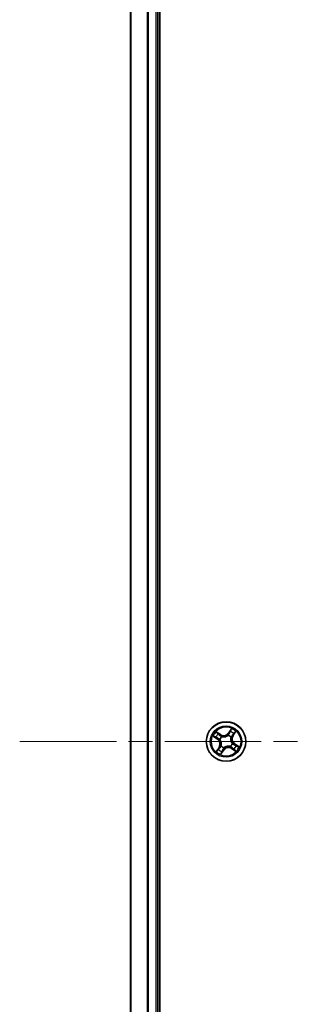
# Model space of a CAD drawing. Units: millimetres. Extents: x 36 to 9480, y 20 to 1846.
# Drawn here: x 1850 to 1890, y 309 to 454 of the extents above; entities that cross this region are included whole.
import ezdxf

# ---------------------------------------------------------------- set-up
doc = ezdxf.new("R2010")
doc.units = ezdxf.units.MM
doc.header["$LTSCALE"] = 2.5
doc.linetypes.add('CHAIN', pattern=[0.3543, 0.2362, -0.0295, 0.0591, -0.0295])
for name, color, linetype, lineweight in [('Centerline (ISO)', 131, 'Continuous', 18), ('Visible (ISO)', 7, 'Continuous', 35), ('Visible Narrow (ISO)', 7, 'Continuous', 25)]:
    doc.layers.add(name, color=color, linetype=linetype, lineweight=lineweight)

msp = doc.modelspace()

# ---------------------------------------------------------------- linework, layer by layer
at = {"layer": 'Centerline (ISO)', "linetype": 'CHAIN', "ltscale": 23.990969}
msp.add_line((1849.6653, 347.6474), (2240.1653, 347.6474), dxfattribs=at)
at = {"layer": 'Visible (ISO)'}
for p, q in [((1870.2153, 117.6474), (1870.2153, 577.6474)), ((1865.9153, 572.6474), (1865.9153, 122.6474)), ((1869.9153, 122.6474), (1869.9153, 572.6474))]:
    msp.add_line(p, q, dxfattribs=at)
msp.add_circle((1879.9153, 347.6474), 2.9, dxfattribs=at)
at = {"layer": 'Visible Narrow (ISO)'}
for p, q in [((1865.9848, 122.6474), (1865.9848, 572.6474)), ((1868.3253, 572.6474), (1868.3253, 122.6474)), ((1868.5558, 122.6474), (1868.5558, 572.6474)), ((1869.6153, 572.6474), (1869.6153, 122.6474)), ((1878.0121, 348.4359), (1878.6552, 347.9951)), ((1879.1003, 348.6695), (1878.4423, 349.0876)), ((1878.6599, 348.8903), (1879.0736, 348.6275)), ((1879.0736, 348.6275), (1879.0347, 348.5662)), ((1879.0736, 348.6275), (1879.1003, 348.6695)), ((1879.2692, 348.3693), (1879.2834, 348.3534)), ((1880.2189, 348.545), (1880.2257, 348.5652)), ((1880.7037, 349.5506), (1880.2629, 348.9076)), ((1880.304, 348.8794), (1880.2629, 348.9076)), ((1880.304, 348.8794), (1880.5811, 349.2837)), ((1880.304, 348.8794), (1880.3639, 348.8383)), ((1880.8953, 348.4891), (1880.834, 348.5281)), ((1881.1582, 348.9028), (1880.8953, 348.4891)), ((1880.8953, 348.4891), (1880.9374, 348.4624)), ((1880.9374, 348.4624), (1881.3554, 349.1205)), ((1878.6833, 348.0362), (1878.279, 348.3133)), ((1878.6833, 348.0362), (1878.6552, 347.9951)), ((1878.6833, 348.0362), (1878.7244, 348.0961)), ((1879.0178, 347.951), (1878.9976, 347.9578)), ((1879.1934, 347.0013), (1879.2093, 347.0155)), ((1880.5614, 346.9256), (1880.5472, 346.9414)), ((1880.6372, 348.2935), (1880.6213, 348.2793)), ((1880.8128, 347.3439), (1880.833, 347.337)), ((1881.1473, 347.2587), (1881.1062, 347.1988)), ((1881.1473, 347.2587), (1881.1754, 347.2998)), ((1881.1473, 347.2587), (1881.5515, 346.9816)), ((1881.8185, 346.859), (1881.1754, 347.2998)), ((1878.8932, 346.8325), (1878.4751, 346.1744)), ((1878.6724, 346.3921), (1878.9353, 346.8058)), ((1878.9353, 346.8058), (1878.8932, 346.8325)), ((1878.9353, 346.8058), (1878.9966, 346.7668)), ((1879.1269, 345.7442), (1879.5676, 346.3873)), ((1879.5266, 346.4155), (1879.2494, 346.0112)), ((1879.5266, 346.4155), (1879.4666, 346.4565)), ((1879.5266, 346.4155), (1879.5676, 346.3873)), ((1879.6117, 346.7499), (1879.6049, 346.7297)), ((1880.757, 346.6674), (1880.7302, 346.6254)), ((1880.7302, 346.6254), (1881.3883, 346.2073)), ((1880.757, 346.6674), (1880.7959, 346.7287)), ((1881.1707, 346.4046), (1880.757, 346.6674))]:
    msp.add_line(p, q, dxfattribs=at)
for radius in [2.8677, 2.3092, 2.1415]:
    msp.add_circle((1879.9153, 347.6474), radius, dxfattribs=at)
for centre, radius, start, end in [((1879.9153, 347.6474), 2.0601, 135.646506, 157.497343), ((1879.9153, 347.6474), 1.6122, 136.264404, 156.879446), ((1879.9153, 347.6474), 0.9688, 131.829969, 161.313881), ((1879.9153, 347.6474), 0.9475, 131.829969, 161.313881), ((1879.5584, 349.3905), 0.904, 237.571925, 325.571925), ((1879.5584, 349.3905), 0.8542, 237.571925, 325.571925), ((1879.9153, 347.6474), 0.9475, 41.829969, 71.313881), ((1879.9153, 347.6474), 0.9688, 41.829969, 71.313881), ((1879.9153, 347.6474), 1.6122, 46.264404, 66.879446), ((1879.9153, 347.6474), 2.0601, 45.646506, 67.497343), ((1881.6584, 348.0043), 0.904, 147.571925, 235.571925), ((1881.6584, 348.0043), 0.8542, 147.571925, 235.571925), ((1878.1722, 347.2905), 0.8542, 327.571925, 55.571925), ((1878.1722, 347.2905), 0.904, 327.571925, 55.571925), ((1879.9153, 347.6474), 0.9688, 221.829969, 251.313881), ((1879.9153, 347.6474), 0.9475, 221.829969, 251.313881), ((1879.9153, 347.6474), 0.9475, 311.829969, 341.313881), ((1879.9153, 347.6474), 0.9688, 311.829969, 341.313881), ((1879.9153, 347.6474), 1.6122, 316.264404, 336.879446), ((1879.9153, 347.6474), 2.0601, 225.646506, 247.497343), ((1879.9153, 347.6474), 1.6122, 226.264404, 246.879446), ((1880.2722, 345.9044), 0.904, 57.571925, 145.571925), ((1880.2722, 345.9044), 0.8542, 57.571925, 145.571925), ((1879.9153, 347.6474), 2.0601, 315.646506, 337.497343)]:
    msp.add_arc(centre, radius, start, end, dxfattribs=at)
for centre, major_axis, ratio, start_param, end_param in [((1878.3072, 348.3544), (-0.0259, -0.0428), 0.54850665, 4.7835784, 6.17876057), ((1878.6332, 348.8483), (0.0292, 0.0406), 0.54850665, 0.10442473, 1.4996069), ((1878.7828, 348.731), (0.0338, 0.0368), 0.89574018, 0.19731949, 1.55274262), ((1879.008, 348.5241), (0.0338, 0.0368), 0.89572054, 0.1973017, 1.54834765), ((1879.299, 348.3359), (0.0195, 0.046), 0.87684641, 0.18229136, 1.17990219), ((1879.299, 348.3359), (0.0138, 0.048), 0.41070123, 0.09573579, 1.31868747), ((1880.2113, 348.5227), (-0.0361, 0.0346), 0.87684642, 5.10328313, 6.10089396), ((1880.2113, 348.5227), (-0.0316, 0.0387), 0.41070123, 4.96449783, 6.18744952), ((1880.405, 348.8102), (-0.0456, 0.0206), 0.89572054, 4.73483766, 6.08588361), ((1880.5308, 349.0889), (-0.0456, 0.0206), 0.89574018, 4.73044269, 6.08586581), ((1880.6222, 349.2555), (-0.0428, 0.0259), 0.54850665, 4.7835784, 6.17876057), ((1880.792, 348.5548), (0.0368, -0.0338), 0.89572054, 0.1973017, 1.54834765), ((1880.9989, 348.7799), (0.0368, -0.0338), 0.89574018, 0.19731949, 1.55274262), ((1881.1161, 348.9295), (0.0406, -0.0292), 0.54850665, 0.10442473, 1.4996069), ((1878.4738, 348.2629), (-0.0206, -0.0456), 0.89574018, 4.73044269, 6.08586581), ((1878.7526, 348.1372), (-0.0206, -0.0456), 0.89572054, 4.73483766, 6.08588361), ((1879.04, 347.9435), (-0.0346, -0.0361), 0.87684642, 5.10328313, 6.10089396), ((1879.04, 347.9435), (-0.0387, -0.0316), 0.41070123, 4.96449783, 6.18744952), ((1879.2268, 347.0312), (-0.046, 0.0195), 0.87684641, 0.18229136, 1.17990219), ((1879.2268, 347.0312), (-0.048, 0.0138), 0.41070123, 0.09573579, 1.31868747), ((1880.5315, 346.9589), (-0.0138, -0.048), 0.41070123, 0.09573579, 1.31868747), ((1880.5315, 346.9589), (-0.0195, -0.046), 0.87684641, 0.18229136, 1.17990219), ((1880.6038, 348.2637), (0.048, -0.0138), 0.41070123, 0.09573579, 1.31868747), ((1880.6038, 348.2637), (0.046, -0.0195), 0.87684641, 0.18229136, 1.17990219), ((1880.7906, 347.3514), (0.0387, 0.0316), 0.41070123, 4.96449783, 6.18744952), ((1880.7906, 347.3514), (0.0346, 0.0361), 0.87684642, 5.10328313, 6.10089396), ((1881.078, 347.1577), (0.0206, 0.0456), 0.89572054, 4.73483766, 6.08588361), ((1881.3568, 347.032), (0.0206, 0.0456), 0.89574018, 4.73044269, 6.08586581), ((1881.5234, 346.9405), (0.0259, 0.0428), 0.54850665, 4.7835784, 6.17876057), ((1878.7145, 346.3653), (-0.0406, 0.0292), 0.54850665, 0.10442473, 1.4996069), ((1878.8317, 346.5149), (-0.0368, 0.0338), 0.89574018, 0.19731949, 1.55274262), ((1879.0386, 346.7401), (-0.0368, 0.0338), 0.89572054, 0.1973017, 1.54834765), ((1879.2084, 346.0393), (0.0428, -0.0259), 0.54850665, 4.7835784, 6.17876057), ((1879.2998, 346.2059), (0.0456, -0.0206), 0.89574018, 4.73044269, 6.08586581), ((1879.4256, 346.4847), (0.0456, -0.0206), 0.89572054, 4.73483766, 6.08588361), ((1879.6193, 346.7721), (0.0361, -0.0346), 0.87684642, 5.10328313, 6.10089396), ((1879.6193, 346.7721), (0.0316, -0.0387), 0.41070123, 4.96449783, 6.18744952), ((1880.8226, 346.7708), (-0.0338, -0.0368), 0.89572054, 0.1973017, 1.54834765), ((1881.0478, 346.5638), (-0.0338, -0.0368), 0.89574018, 0.19731949, 1.55274262), ((1881.1974, 346.4466), (-0.0292, -0.0406), 0.54850665, 0.10442473, 1.4996069)]:
    msp.add_ellipse(centre, major_axis=major_axis, ratio=ratio, start_param=start_param, end_param=end_param, dxfattribs=at)
for points, knots in [([(1878.2819, 348.3655), (1878.2692, 348.3734), (1878.2551, 348.3802), (1878.2162, 348.3957), (1878.1904, 348.403), (1878.1397, 348.4147), (1878.1152, 348.4193), (1878.0644, 348.428), (1878.0381, 348.4319), (1878.0121, 348.4359)], [0, 0, 0, 0, 0.0059340385, 0.0059340385, 0.0154285, 0.0154285, 0.0237449879, 0.0237449879, 0.0323943032, 0.0323943032, 0.0323943032, 0.0323943032]), ([(1878.0121, 348.4359), (1878.0371, 348.426), (1878.0623, 348.416), (1878.1113, 348.3961), (1878.1352, 348.3861), (1878.1848, 348.3641), (1878.2105, 348.352), (1878.2504, 348.3307), (1878.2652, 348.3222), (1878.279, 348.3133)], [-0.0323943032, -0.0323943032, -0.0323943032, -0.0323943032, -0.0237449879, -0.0237449879, -0.0154285, -0.0154285, -0.0059340385, -0.0059340385, 0, 0, 0, 0]), ([(1878.4326, 348.2805), (1878.4148, 348.2886), (1878.3928, 348.3), (1878.342, 348.3287), (1878.3132, 348.346), (1878.2819, 348.3655)], [-0.0289828459, -0.0289828459, -0.0289828459, -0.0289828459, -0.014491423, -0.014491423, 0, 0, 0, 0]), ([(1878.6599, 348.8903), (1878.6405, 348.9034), (1878.6213, 348.9185), (1878.5717, 348.9603), (1878.5419, 348.9885), (1878.4886, 349.0408), (1878.4653, 349.0643), (1878.4423, 349.0876)], [-0.0320559737, -0.0320559737, -0.0320559737, -0.0320559737, -0.0236501899, -0.0236501899, -0.0102009359, -0.0102009359, 0.0003383294, 0.0003383294, 0.0003383294, 0.0003383294]), ([(1878.4423, 349.0876), (1878.4592, 349.0603), (1878.4762, 349.0327), (1878.516, 348.9722), (1878.5388, 348.94), (1878.5792, 348.8949), (1878.5956, 348.8793), (1878.6131, 348.8671)], [-0.0003383294, -0.0003383294, -0.0003383294, -0.0003383294, 0.0102009359, 0.0102009359, 0.0236501899, 0.0236501899, 0.0320559737, 0.0320559737, 0.0320559737, 0.0320559737]), ([(1878.6131, 348.8671), (1878.6431, 348.8462), (1878.6701, 348.8266), (1878.7166, 348.7911), (1878.7359, 348.7752), (1878.7504, 348.762)], [-0.0289828459, -0.0289828459, -0.0289828459, -0.0289828459, -0.0145850634, -0.0145850634, 0, 0, 0, 0]), ([(1878.8095, 348.7731), (1878.7936, 348.7877), (1878.7725, 348.8053), (1878.7219, 348.8449), (1878.6925, 348.8669), (1878.6599, 348.8903)], [0, 0, 0, 0, 0.0145850634, 0.0145850634, 0.0289828459, 0.0289828459, 0.0289828459, 0.0289828459]), ([(1878.7504, 348.762), (1878.788, 348.7275), (1878.8255, 348.6931), (1878.9006, 348.6241), (1878.9382, 348.5897), (1878.9758, 348.5552)], [-0.0687798542, -0.0687798542, -0.0687798542, -0.0687798542, -0.0343899271, -0.0343899271, 0, 0, 0, 0]), ([(1879.0347, 348.5662), (1878.9971, 348.6006), (1878.9596, 348.6351), (1878.8846, 348.7041), (1878.847, 348.7386), (1878.8095, 348.7731)], [0, 0, 0, 0, 0.0343899271, 0.0343899271, 0.0687798542, 0.0687798542, 0.0687798542, 0.0687798542]), ([(1878.9758, 348.5552), (1879.0294, 348.506), (1879.0883, 348.4625), (1879.1899, 348.4046), (1879.2282, 348.3858), (1879.2692, 348.3693)], [-0.0982412545, -0.0982412545, -0.0982412545, -0.0982412545, -0.0491206273, -0.0491206273, -0.0217758941, -0.0217758941, -0.0217758941, -0.0217758941]), ([(1879.3109, 348.3843), (1879.2725, 348.4009), (1879.2366, 348.4196), (1879.141, 348.4765), (1879.0853, 348.5188), (1879.0347, 348.5662)], [0.0217758941, 0.0217758941, 0.0217758941, 0.0217758941, 0.0491206273, 0.0491206273, 0.0982412545, 0.0982412545, 0.0982412545, 0.0982412545]), ([(1879.2834, 348.3534), (1879.2995, 348.349), (1879.3158, 348.3449), (1879.4161, 348.3225), (1879.505, 348.3137), (1879.6558, 348.3195), (1879.7152, 348.3266), (1879.7738, 348.3386), (1879.8323, 348.3505), (1879.8897, 348.3674), (1880.0306, 348.4213), (1880.109, 348.4644), (1880.1924, 348.5244), (1880.2058, 348.5346), (1880.2189, 348.545)], [-0.174866013, -0.174866013, -0.174866013, -0.174866013, -0.16940495, -0.16940495, -0.141674077, -0.141674077, -0.124342281, -0.124342281, -0.124342281, -0.107010485, -0.107010485, -0.079279611, -0.079279611, -0.073818549, -0.073818549, -0.073818549, -0.073818549]), ([(1880.1814, 348.5625), (1880.1691, 348.5525), (1880.1566, 348.5427), (1880.0786, 348.4849), (1880.0057, 348.4432), (1879.8754, 348.3914), (1879.8225, 348.3754), (1879.7685, 348.3644), (1879.7145, 348.3533), (1879.6595, 348.3472), (1879.5194, 348.3436), (1879.436, 348.3533), (1879.3415, 348.3758), (1879.3261, 348.3799), (1879.3109, 348.3843)], [0.073818549, 0.073818549, 0.073818549, 0.073818549, 0.079279611, 0.079279611, 0.107010485, 0.107010485, 0.124342281, 0.124342281, 0.124342281, 0.141674077, 0.141674077, 0.16940495, 0.16940495, 0.174866013, 0.174866013, 0.174866013, 0.174866013]), ([(1880.3639, 348.8383), (1880.336, 348.7748), (1880.3014, 348.7142), (1880.2359, 348.6242), (1880.2102, 348.5929), (1880.1814, 348.5625)], [0, 0, 0, 0, 0.0491206273, 0.0491206273, 0.0764653604, 0.0764653604, 0.0764653604, 0.0764653604]), ([(1880.2257, 348.5652), (1880.2569, 348.5965), (1880.2847, 348.6288), (1880.3553, 348.722), (1880.3924, 348.7851), (1880.4224, 348.8514)], [-0.0764653604, -0.0764653604, -0.0764653604, -0.0764653604, -0.0491206273, -0.0491206273, 0, 0, 0, 0]), ([(1880.4897, 349.1171), (1880.4687, 349.0706), (1880.4478, 349.0242), (1880.4059, 348.9313), (1880.3849, 348.8848), (1880.3639, 348.8383)], [0, 0, 0, 0, 0.0343899271, 0.0343899271, 0.0687798542, 0.0687798542, 0.0687798542, 0.0687798542]), ([(1880.4224, 348.8514), (1880.4434, 348.8979), (1880.4644, 348.9443), (1880.5064, 349.0372), (1880.5274, 349.0837), (1880.5483, 349.1301)], [-0.0687798542, -0.0687798542, -0.0687798542, -0.0687798542, -0.0343899271, -0.0343899271, 0, 0, 0, 0]), ([(1880.5811, 349.2837), (1880.5602, 349.2491), (1880.5417, 349.2172), (1880.5109, 349.161), (1880.4985, 349.1367), (1880.4897, 349.1171)], [0, 0, 0, 0, 0.014491423, 0.014491423, 0.0289828459, 0.0289828459, 0.0289828459, 0.0289828459]), ([(1880.5483, 349.1301), (1880.5564, 349.1479), (1880.5679, 349.1699), (1880.5966, 349.2207), (1880.6138, 349.2496), (1880.6333, 349.2808)], [-0.0289828459, -0.0289828459, -0.0289828459, -0.0289828459, -0.014491423, -0.014491423, 0, 0, 0, 0]), ([(1880.7037, 349.5506), (1880.6939, 349.5256), (1880.6839, 349.5004), (1880.664, 349.4514), (1880.654, 349.4276), (1880.632, 349.3779), (1880.6199, 349.3522), (1880.5986, 349.3123), (1880.5901, 349.2976), (1880.5811, 349.2837)], [-0.0323943032, -0.0323943032, -0.0323943032, -0.0323943032, -0.0237449879, -0.0237449879, -0.0154285, -0.0154285, -0.0059340385, -0.0059340385, 0, 0, 0, 0]), ([(1880.6333, 349.2808), (1880.6413, 349.2936), (1880.6481, 349.3076), (1880.6635, 349.3465), (1880.6708, 349.3724), (1880.6826, 349.423), (1880.6872, 349.4475), (1880.6958, 349.4983), (1880.6998, 349.5246), (1880.7037, 349.5506)], [0, 0, 0, 0, 0.0059340385, 0.0059340385, 0.0154285, 0.0154285, 0.0237449879, 0.0237449879, 0.0323943032, 0.0323943032, 0.0323943032, 0.0323943032]), ([(1880.8231, 348.587), (1880.7739, 348.5333), (1880.7304, 348.4744), (1880.6725, 348.3728), (1880.6537, 348.3345), (1880.6372, 348.2935)], [-0.0982412545, -0.0982412545, -0.0982412545, -0.0982412545, -0.0491206273, -0.0491206273, -0.0217758941, -0.0217758941, -0.0217758941, -0.0217758941]), ([(1880.6522, 348.2518), (1880.6688, 348.2902), (1880.6874, 348.3262), (1880.7444, 348.4218), (1880.7866, 348.4774), (1880.834, 348.5281)], [0.0217758941, 0.0217758941, 0.0217758941, 0.0217758941, 0.0491206273, 0.0491206273, 0.0982412545, 0.0982412545, 0.0982412545, 0.0982412545]), ([(1881.0298, 348.8123), (1880.9954, 348.7747), (1880.9609, 348.7372), (1880.892, 348.6621), (1880.8575, 348.6245), (1880.8231, 348.587)], [-0.0687798542, -0.0687798542, -0.0687798542, -0.0687798542, -0.0343899271, -0.0343899271, 0, 0, 0, 0]), ([(1880.834, 348.5281), (1880.8685, 348.5656), (1880.903, 348.6031), (1880.972, 348.6782), (1881.0064, 348.7157), (1881.0409, 348.7532)], [0, 0, 0, 0, 0.0343899271, 0.0343899271, 0.0687798542, 0.0687798542, 0.0687798542, 0.0687798542]), ([(1881.135, 348.9496), (1881.1141, 348.9196), (1881.0945, 348.8926), (1881.0589, 348.8461), (1881.0431, 348.8268), (1881.0298, 348.8123)], [-0.0289828459, -0.0289828459, -0.0289828459, -0.0289828459, -0.0145850634, -0.0145850634, 0, 0, 0, 0]), ([(1881.0409, 348.7532), (1881.0555, 348.7691), (1881.0732, 348.7902), (1881.1128, 348.8408), (1881.1347, 348.8702), (1881.1582, 348.9028)], [0, 0, 0, 0, 0.0145850634, 0.0145850634, 0.0289828459, 0.0289828459, 0.0289828459, 0.0289828459]), ([(1881.3554, 349.1205), (1881.3282, 349.1036), (1881.3006, 349.0865), (1881.24, 349.0467), (1881.2079, 349.0239), (1881.1627, 348.9835), (1881.1472, 348.9672), (1881.135, 348.9496)], [-0.0003383294, -0.0003383294, -0.0003383294, -0.0003383294, 0.0102009359, 0.0102009359, 0.0236501899, 0.0236501899, 0.0320559737, 0.0320559737, 0.0320559737, 0.0320559737]), ([(1881.1582, 348.9028), (1881.1713, 348.9222), (1881.1863, 348.9415), (1881.2282, 348.991), (1881.2564, 349.0209), (1881.3086, 349.0741), (1881.3321, 349.0974), (1881.3554, 349.1205)], [-0.0320559737, -0.0320559737, -0.0320559737, -0.0320559737, -0.0236501899, -0.0236501899, -0.0102009359, -0.0102009359, 0.0003383294, 0.0003383294, 0.0003383294, 0.0003383294]), ([(1878.279, 348.3133), (1878.3136, 348.2924), (1878.3455, 348.2739), (1878.4018, 348.243), (1878.4261, 348.2306), (1878.4456, 348.2218)], [0, 0, 0, 0, 0.014491423, 0.014491423, 0.0289828459, 0.0289828459, 0.0289828459, 0.0289828459]), ([(1878.7113, 348.1546), (1878.6648, 348.1756), (1878.6184, 348.1965), (1878.5255, 348.2385), (1878.4791, 348.2595), (1878.4326, 348.2805)], [-0.0687798542, -0.0687798542, -0.0687798542, -0.0687798542, -0.0343899271, -0.0343899271, 0, 0, 0, 0]), ([(1878.4456, 348.2218), (1878.4921, 348.2009), (1878.5386, 348.1799), (1878.6315, 348.138), (1878.6779, 348.117), (1878.7244, 348.0961)], [0, 0, 0, 0, 0.0343899271, 0.0343899271, 0.0687798542, 0.0687798542, 0.0687798542, 0.0687798542]), ([(1878.9976, 347.9578), (1878.9663, 347.989), (1878.934, 348.0169), (1878.8408, 348.0875), (1878.7776, 348.1246), (1878.7113, 348.1546)], [-0.0764653604, -0.0764653604, -0.0764653604, -0.0764653604, -0.0491206273, -0.0491206273, 0, 0, 0, 0]), ([(1878.7244, 348.0961), (1878.7879, 348.0681), (1878.8486, 348.0336), (1878.9385, 347.9681), (1878.9698, 347.9423), (1879.0002, 347.9135)], [0, 0, 0, 0, 0.0491206273, 0.0491206273, 0.0764653604, 0.0764653604, 0.0764653604, 0.0764653604]), ([(1879.1784, 347.0431), (1879.1618, 347.0047), (1879.1431, 346.9687), (1879.0862, 346.8731), (1879.044, 346.8175), (1878.9966, 346.7668)], [0.0217758941, 0.0217758941, 0.0217758941, 0.0217758941, 0.0491206273, 0.0491206273, 0.0982412545, 0.0982412545, 0.0982412545, 0.0982412545]), ([(1879.0002, 347.9135), (1879.0102, 347.9013), (1879.02, 347.8887), (1879.0779, 347.8107), (1879.1195, 347.7378), (1879.1713, 347.6076), (1879.1873, 347.5547), (1879.1984, 347.5006), (1879.2094, 347.4466), (1879.2155, 347.3917), (1879.2191, 347.2515), (1879.2094, 347.1681), (1879.1869, 347.0737), (1879.1828, 347.0583), (1879.1784, 347.0431)], [0.073818549, 0.073818549, 0.073818549, 0.073818549, 0.079279611, 0.079279611, 0.107010485, 0.107010485, 0.124342281, 0.124342281, 0.124342281, 0.141674077, 0.141674077, 0.16940495, 0.16940495, 0.174866013, 0.174866013, 0.174866013, 0.174866013]), ([(1879.0075, 346.7079), (1879.0567, 346.7615), (1879.1002, 346.8205), (1879.1581, 346.922), (1879.1769, 346.9603), (1879.1934, 347.0013)], [-0.0982412545, -0.0982412545, -0.0982412545, -0.0982412545, -0.0491206273, -0.0491206273, -0.0217758941, -0.0217758941, -0.0217758941, -0.0217758941]), ([(1879.2093, 347.0155), (1879.2137, 347.0316), (1879.2178, 347.0479), (1879.2402, 347.1482), (1879.249, 347.2372), (1879.2433, 347.388), (1879.2362, 347.4474), (1879.2242, 347.5059), (1879.2122, 347.5645), (1879.1954, 347.6219), (1879.1414, 347.7628), (1879.0983, 347.8412), (1879.0383, 347.9245), (1879.0282, 347.9379), (1879.0178, 347.951)], [-0.174866013, -0.174866013, -0.174866013, -0.174866013, -0.16940495, -0.16940495, -0.141674077, -0.141674077, -0.124342281, -0.124342281, -0.124342281, -0.107010485, -0.107010485, -0.079279611, -0.079279611, -0.073818549, -0.073818549, -0.073818549, -0.073818549]), ([(1880.5472, 346.9414), (1880.5311, 346.9459), (1880.5148, 346.95), (1880.4145, 346.9724), (1880.3255, 346.9811), (1880.1748, 346.9754), (1880.1154, 346.9683), (1880.0568, 346.9563), (1879.9983, 346.9443), (1879.9408, 346.9275), (1879.7999, 346.8735), (1879.7216, 346.8305), (1879.6382, 346.7705), (1879.6248, 346.7603), (1879.6117, 346.7499)], [-0.174866013, -0.174866013, -0.174866013, -0.174866013, -0.16940495, -0.16940495, -0.141674077, -0.141674077, -0.124342281, -0.124342281, -0.124342281, -0.107010485, -0.107010485, -0.079279611, -0.079279611, -0.073818549, -0.073818549, -0.073818549, -0.073818549]), ([(1879.6492, 346.7323), (1879.6614, 346.7424), (1879.674, 346.7521), (1879.752, 346.81), (1879.8249, 346.8517), (1879.9551, 346.9035), (1880.0081, 346.9194), (1880.0621, 346.9305), (1880.1161, 346.9416), (1880.1711, 346.9477), (1880.3112, 346.9513), (1880.3946, 346.9416), (1880.4891, 346.919), (1880.5044, 346.915), (1880.5196, 346.9106)], [0.073818549, 0.073818549, 0.073818549, 0.073818549, 0.079279611, 0.079279611, 0.107010485, 0.107010485, 0.124342281, 0.124342281, 0.124342281, 0.141674077, 0.141674077, 0.16940495, 0.16940495, 0.174866013, 0.174866013, 0.174866013, 0.174866013]), ([(1880.5196, 346.9106), (1880.558, 346.8939), (1880.594, 346.8753), (1880.6896, 346.8183), (1880.7452, 346.7761), (1880.7959, 346.7287)], [0.0217758941, 0.0217758941, 0.0217758941, 0.0217758941, 0.0491206273, 0.0491206273, 0.0982412545, 0.0982412545, 0.0982412545, 0.0982412545]), ([(1880.8548, 346.7396), (1880.8012, 346.7888), (1880.7423, 346.8323), (1880.6407, 346.8903), (1880.6024, 346.909), (1880.5614, 346.9256)], [-0.0982412545, -0.0982412545, -0.0982412545, -0.0982412545, -0.0491206273, -0.0491206273, -0.0217758941, -0.0217758941, -0.0217758941, -0.0217758941]), ([(1880.6213, 348.2793), (1880.6168, 348.2632), (1880.6128, 348.2469), (1880.5904, 348.1467), (1880.5816, 348.0577), (1880.5873, 347.9069), (1880.5944, 347.8475), (1880.6064, 347.7889), (1880.6184, 347.7304), (1880.6352, 347.673), (1880.6892, 347.5321), (1880.7323, 347.4537), (1880.7923, 347.3703), (1880.8024, 347.3569), (1880.8128, 347.3439)], [-0.174866013, -0.174866013, -0.174866013, -0.174866013, -0.16940495, -0.16940495, -0.141674077, -0.141674077, -0.124342281, -0.124342281, -0.124342281, -0.107010485, -0.107010485, -0.079279611, -0.079279611, -0.073818549, -0.073818549, -0.073818549, -0.073818549]), ([(1880.8304, 347.3813), (1880.8204, 347.3936), (1880.8106, 347.4061), (1880.7527, 347.4841), (1880.711, 347.557), (1880.6592, 347.6873), (1880.6433, 347.7402), (1880.6322, 347.7942), (1880.6212, 347.8483), (1880.615, 347.9032), (1880.6115, 348.0433), (1880.6211, 348.1268), (1880.6437, 348.2212), (1880.6478, 348.2366), (1880.6522, 348.2518)], [0.073818549, 0.073818549, 0.073818549, 0.073818549, 0.079279611, 0.079279611, 0.107010485, 0.107010485, 0.124342281, 0.124342281, 0.124342281, 0.141674077, 0.141674077, 0.16940495, 0.16940495, 0.174866013, 0.174866013, 0.174866013, 0.174866013]), ([(1881.1062, 347.1988), (1881.0427, 347.2267), (1880.982, 347.2613), (1880.8921, 347.3268), (1880.8608, 347.3526), (1880.8304, 347.3813)], [0, 0, 0, 0, 0.0491206273, 0.0491206273, 0.0764653604, 0.0764653604, 0.0764653604, 0.0764653604]), ([(1880.833, 347.337), (1880.8643, 347.3058), (1880.8966, 347.278), (1880.9898, 347.2074), (1881.053, 347.1703), (1881.1193, 347.1403)], [-0.0764653604, -0.0764653604, -0.0764653604, -0.0764653604, -0.0491206273, -0.0491206273, 0, 0, 0, 0]), ([(1881.3849, 347.0731), (1881.3385, 347.094), (1881.292, 347.115), (1881.1991, 347.1569), (1881.1527, 347.1778), (1881.1062, 347.1988)], [0, 0, 0, 0, 0.0343899271, 0.0343899271, 0.0687798542, 0.0687798542, 0.0687798542, 0.0687798542]), ([(1881.1193, 347.1403), (1881.1658, 347.1193), (1881.2122, 347.0983), (1881.3051, 347.0563), (1881.3515, 347.0354), (1881.398, 347.0144)], [-0.0687798542, -0.0687798542, -0.0687798542, -0.0687798542, -0.0343899271, -0.0343899271, 0, 0, 0, 0]), ([(1881.5515, 346.9816), (1881.517, 347.0025), (1881.485, 347.021), (1881.4288, 347.0519), (1881.4045, 347.0642), (1881.3849, 347.0731)], [0, 0, 0, 0, 0.014491423, 0.014491423, 0.0289828459, 0.0289828459, 0.0289828459, 0.0289828459]), ([(1881.398, 347.0144), (1881.4158, 347.0063), (1881.4378, 346.9949), (1881.4886, 346.9662), (1881.5174, 346.9489), (1881.5486, 346.9294)], [-0.0289828459, -0.0289828459, -0.0289828459, -0.0289828459, -0.014491423, -0.014491423, 0, 0, 0, 0]), ([(1881.5486, 346.9294), (1881.5614, 346.9214), (1881.5755, 346.9146), (1881.6144, 346.8992), (1881.6402, 346.8919), (1881.6908, 346.8802), (1881.7154, 346.8755), (1881.7662, 346.8669), (1881.7925, 346.8629), (1881.8185, 346.859)], [0, 0, 0, 0, 0.0059340385, 0.0059340385, 0.0154285, 0.0154285, 0.0237449879, 0.0237449879, 0.0323943032, 0.0323943032, 0.0323943032, 0.0323943032]), ([(1881.8185, 346.859), (1881.7935, 346.8689), (1881.7683, 346.8788), (1881.7192, 346.8988), (1881.6954, 346.9087), (1881.6458, 346.9307), (1881.6201, 346.9429), (1881.5802, 346.9641), (1881.5654, 346.9726), (1881.5515, 346.9816)], [-0.0323943032, -0.0323943032, -0.0323943032, -0.0323943032, -0.0237449879, -0.0237449879, -0.0154285, -0.0154285, -0.0059340385, -0.0059340385, 0, 0, 0, 0]), ([(1878.6724, 346.3921), (1878.6593, 346.3727), (1878.6442, 346.3534), (1878.6024, 346.3038), (1878.5742, 346.274), (1878.522, 346.2207), (1878.4984, 346.1974), (1878.4751, 346.1744)], [-0.0320559737, -0.0320559737, -0.0320559737, -0.0320559737, -0.0236501899, -0.0236501899, -0.0102009359, -0.0102009359, 0.0003383294, 0.0003383294, 0.0003383294, 0.0003383294]), ([(1878.4751, 346.1744), (1878.5024, 346.1913), (1878.53, 346.2084), (1878.5905, 346.2481), (1878.6227, 346.2709), (1878.6679, 346.3113), (1878.6834, 346.3277), (1878.6956, 346.3452)], [-0.0003383294, -0.0003383294, -0.0003383294, -0.0003383294, 0.0102009359, 0.0102009359, 0.0236501899, 0.0236501899, 0.0320559737, 0.0320559737, 0.0320559737, 0.0320559737]), ([(1878.7897, 346.5416), (1878.775, 346.5257), (1878.7574, 346.5046), (1878.7178, 346.454), (1878.6959, 346.4246), (1878.6724, 346.3921)], [0, 0, 0, 0, 0.0145850634, 0.0145850634, 0.0289828459, 0.0289828459, 0.0289828459, 0.0289828459]), ([(1878.6956, 346.3452), (1878.7165, 346.3752), (1878.7361, 346.4023), (1878.7716, 346.4487), (1878.7875, 346.4681), (1878.8007, 346.4826)], [-0.0289828459, -0.0289828459, -0.0289828459, -0.0289828459, -0.0145850634, -0.0145850634, 0, 0, 0, 0]), ([(1878.9966, 346.7668), (1878.9621, 346.7293), (1878.9276, 346.6918), (1878.8586, 346.6167), (1878.8241, 346.5792), (1878.7897, 346.5416)], [0, 0, 0, 0, 0.0343899271, 0.0343899271, 0.0687798542, 0.0687798542, 0.0687798542, 0.0687798542]), ([(1878.8007, 346.4826), (1878.8352, 346.5201), (1878.8697, 346.5577), (1878.9386, 346.6328), (1878.973, 346.6703), (1879.0075, 346.7079)], [-0.0687798542, -0.0687798542, -0.0687798542, -0.0687798542, -0.0343899271, -0.0343899271, 0, 0, 0, 0]), ([(1879.1973, 346.0141), (1879.1893, 346.0013), (1879.1825, 345.9872), (1879.167, 345.9484), (1879.1597, 345.9225), (1879.148, 345.8719), (1879.1434, 345.8473), (1879.1348, 345.7965), (1879.1308, 345.7703), (1879.1269, 345.7442)], [0, 0, 0, 0, 0.0059340385, 0.0059340385, 0.0154285, 0.0154285, 0.0237449879, 0.0237449879, 0.0323943032, 0.0323943032, 0.0323943032, 0.0323943032]), ([(1879.1269, 345.7442), (1879.1367, 345.7692), (1879.1467, 345.7944), (1879.1666, 345.8435), (1879.1766, 345.8673), (1879.1986, 345.9169), (1879.2107, 345.9427), (1879.232, 345.9825), (1879.2405, 345.9973), (1879.2494, 346.0112)], [-0.0323943032, -0.0323943032, -0.0323943032, -0.0323943032, -0.0237449879, -0.0237449879, -0.0154285, -0.0154285, -0.0059340385, -0.0059340385, 0, 0, 0, 0]), ([(1879.2822, 346.1647), (1879.2742, 346.147), (1879.2627, 346.125), (1879.234, 346.0741), (1879.2168, 346.0453), (1879.1973, 346.0141)], [-0.0289828459, -0.0289828459, -0.0289828459, -0.0289828459, -0.014491423, -0.014491423, 0, 0, 0, 0]), ([(1879.2494, 346.0112), (1879.2703, 346.0457), (1879.2888, 346.0777), (1879.3197, 346.1339), (1879.3321, 346.1582), (1879.3409, 346.1778)], [0, 0, 0, 0, 0.014491423, 0.014491423, 0.0289828459, 0.0289828459, 0.0289828459, 0.0289828459]), ([(1879.4082, 346.4434), (1879.3872, 346.397), (1879.3662, 346.3505), (1879.3242, 346.2576), (1879.3032, 346.2112), (1879.2822, 346.1647)], [-0.0687798542, -0.0687798542, -0.0687798542, -0.0687798542, -0.0343899271, -0.0343899271, 0, 0, 0, 0]), ([(1879.3409, 346.1778), (1879.3619, 346.2242), (1879.3828, 346.2707), (1879.4247, 346.3636), (1879.4457, 346.4101), (1879.4666, 346.4565)], [0, 0, 0, 0, 0.0343899271, 0.0343899271, 0.0687798542, 0.0687798542, 0.0687798542, 0.0687798542]), ([(1879.6049, 346.7297), (1879.5737, 346.6984), (1879.5459, 346.6661), (1879.4752, 346.5729), (1879.4382, 346.5097), (1879.4082, 346.4434)], [-0.0764653604, -0.0764653604, -0.0764653604, -0.0764653604, -0.0491206273, -0.0491206273, 0, 0, 0, 0]), ([(1879.4666, 346.4565), (1879.4946, 346.52), (1879.5292, 346.5807), (1879.5947, 346.6707), (1879.6204, 346.7019), (1879.6492, 346.7323)], [0, 0, 0, 0, 0.0491206273, 0.0491206273, 0.0764653604, 0.0764653604, 0.0764653604, 0.0764653604]), ([(1880.7959, 346.7287), (1880.8334, 346.6942), (1880.871, 346.6597), (1880.946, 346.5908), (1880.9836, 346.5563), (1881.0211, 346.5218)], [0, 0, 0, 0, 0.0343899271, 0.0343899271, 0.0687798542, 0.0687798542, 0.0687798542, 0.0687798542]), ([(1881.0801, 346.5329), (1881.0426, 346.5673), (1881.0051, 346.6018), (1880.93, 346.6707), (1880.8924, 346.7052), (1880.8548, 346.7396)], [-0.0687798542, -0.0687798542, -0.0687798542, -0.0687798542, -0.0343899271, -0.0343899271, 0, 0, 0, 0]), ([(1881.0211, 346.5218), (1881.037, 346.5072), (1881.0581, 346.4896), (1881.1087, 346.4499), (1881.1381, 346.428), (1881.1707, 346.4046)], [0, 0, 0, 0, 0.0145850634, 0.0145850634, 0.0289828459, 0.0289828459, 0.0289828459, 0.0289828459]), ([(1881.2175, 346.4278), (1881.1875, 346.4486), (1881.1605, 346.4683), (1881.114, 346.5038), (1881.0947, 346.5196), (1881.0801, 346.5329)], [-0.0289828459, -0.0289828459, -0.0289828459, -0.0289828459, -0.0145850634, -0.0145850634, 0, 0, 0, 0]), ([(1881.1707, 346.4046), (1881.19, 346.3915), (1881.2093, 346.3764), (1881.2589, 346.3345), (1881.2887, 346.3063), (1881.342, 346.2541), (1881.3653, 346.2306), (1881.3883, 346.2073)], [-0.0320559737, -0.0320559737, -0.0320559737, -0.0320559737, -0.0236501899, -0.0236501899, -0.0102009359, -0.0102009359, 0.0003383294, 0.0003383294, 0.0003383294, 0.0003383294]), ([(1881.3883, 346.2073), (1881.3714, 346.2346), (1881.3544, 346.2622), (1881.3146, 346.3227), (1881.2918, 346.3549), (1881.2514, 346.4), (1881.235, 346.4156), (1881.2175, 346.4278)], [-0.0003383294, -0.0003383294, -0.0003383294, -0.0003383294, 0.0102009359, 0.0102009359, 0.0236501899, 0.0236501899, 0.0320559737, 0.0320559737, 0.0320559737, 0.0320559737])]:
    msp.add_open_spline(points, degree=3, knots=knots, dxfattribs=at)

doc.saveas('drawing.dxf')
